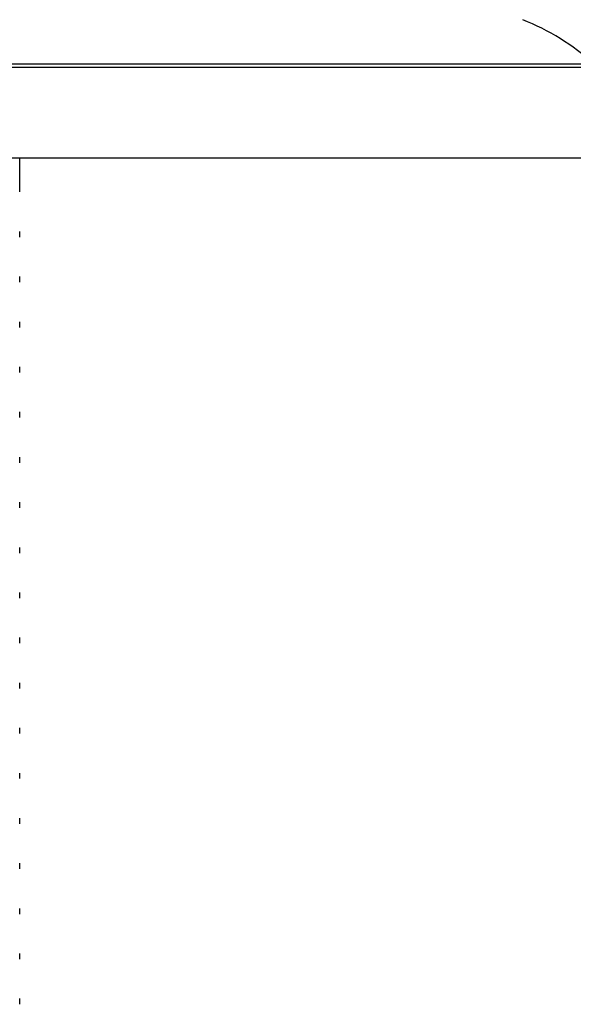
# Model space of a CAD drawing. Units: millimetres. Extents: x 33 to 5532, y 92 to 4170.
# Drawn here: x 2732 to 2747, y 3172 to 3199 of the extents above; entities that cross this region are included whole.
import ezdxf

# ---------------------------------------------------------------- set-up
doc = ezdxf.new("R2010")
doc.units = ezdxf.units.MM
doc.header["$LTSCALE"] = 20

msp = doc.modelspace()

# ---------------------------------------------------------------- linework, layer by layer
at = {"color": 8, "linetype": 'Continuous', "lineweight": 25}
for p, q in [((2694.821, 3198.058), (2747.711, 3198.058)), ((2747.816, 3197.948), (2694.715, 3197.948))]:
    msp.add_line(p, q, dxfattribs=at)
at = {"color": 7, "linetype": 'Continuous', "lineweight": 25}
for p, q in [((2693.766, 3195.408), (2748.766, 3195.408)), ((2731.566, 3194.449), (2731.566, 3195.408)), ((2731.566, 3193.179), (2731.566, 3193.338)), ((2731.566, 3191.909), (2731.566, 3192.068)), ((2731.566, 3190.639), (2731.566, 3190.798)), ((2731.566, 3189.369), (2731.566, 3189.528)), ((2731.566, 3188.099), (2731.566, 3188.258)), ((2731.566, 3186.829), (2731.566, 3186.988)), ((2731.566, 3185.559), (2731.566, 3185.718)), ((2731.566, 3184.289), (2731.566, 3184.448)), ((2731.566, 3183.019), (2731.566, 3183.178)), ((2731.566, 3181.749), (2731.566, 3181.908)), ((2731.566, 3180.479), (2731.566, 3180.638)), ((2731.566, 3179.209), (2731.566, 3179.368)), ((2731.566, 3177.939), (2731.566, 3178.098)), ((2731.566, 3176.669), (2731.566, 3176.828)), ((2731.566, 3175.399), (2731.566, 3175.558)), ((2731.566, 3174.129), (2731.566, 3174.288)), ((2731.566, 3172.859), (2731.566, 3173.018)), ((2731.566, 3171.589), (2731.566, 3171.748))]:
    msp.add_line(p, q, dxfattribs=at)
msp.add_arc((2743.234, 3193.073), 6.7, 48.0719, 68.2646, dxfattribs=at)

doc.saveas('drawing.dxf')
